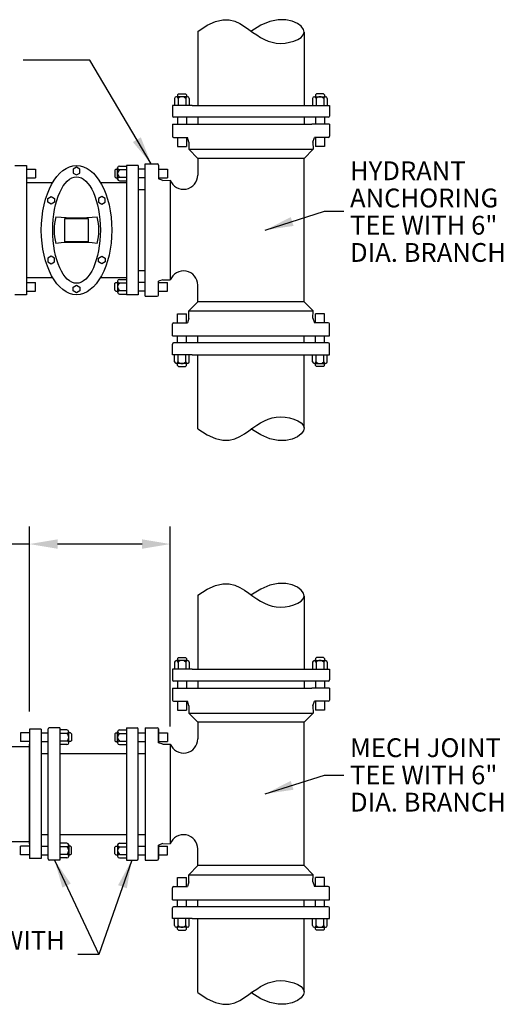
# Model space of a CAD drawing. Units: inches. Extents: x 1072 to 2389, y 239 to 788.
# Drawn here: x 2347 to 2388, y 292 to 376 of the extents above; entities that cross this region are included whole.
import ezdxf

# ---------------------------------------------------------------- set-up
doc = ezdxf.new("R2010")
doc.units = ezdxf.units.IN
doc.header["$MEASUREMENT"] = 0
doc.layers.add('Detail', color=3, linetype='Continuous')
doc.layers.add('NOTE', color=3, linetype='Continuous')
doc.styles.get("Standard").update_dxf_attribs({"font": 'arial.ttf'})
doc.styles.add('Style-ENGINEERING', font='ENGINEERING.shx')
doc.dimstyles.get("Standard").update_dxf_attribs({"dimtxt": 0.18, "dimasz": 0.18, "dimexe": 0.18, "dimexo": 0.0625, "dimgap": 0.09, "dimtad": 0, "dimtih": 1, "dimtoh": 1, "dimdec": 4, "dimzin": 0, "dimdsep": 46, "dimtxsty": 'Standard', "dimcen": 0.09, "dimadec": 0, "dimazin": 0, "dimtfac": 1, "dimtdec": 4, "dimtofl": 0, "dimtmove": 0, "dimatfit": 3, "dimfxl": 1, "dimtolj": 1, "dimtzin": 0, "dimarcsym": 0})

msp = doc.modelspace()

# ---------------------------------------------------------------- linework, layer by layer
at = {"layer": 'Detail'}
for p, q in [((2361.9374, 374.6805), (2361.9374, 368.3835)), ((2370.9874, 374.616), (2370.9874, 368.3835)), ((2359.9624, 368.9835), (2359.9624, 368.3835)), ((2361.0624, 369.1335), (2360.1124, 369.1335)), ((2360.2953, 369.375), (2360.2124, 369.2921)), ((2360.2124, 369.2921), (2360.2124, 369.1335)), ((2360.2624, 368.9835), (2360.2624, 368.3835)), ((2360.2953, 369.375), (2360.8796, 369.375)), ((2360.8796, 369.375), (2360.9624, 369.2921)), ((2360.9124, 368.9835), (2360.9124, 368.3835)), ((2360.9624, 369.2921), (2360.9624, 369.1335)), ((2360.9624, 369.2921), (2360.9624, 369.1335)), ((2361.2124, 368.9835), (2361.2124, 368.3835)), ((2371.7124, 368.9835), (2371.7124, 368.3835)), ((2371.8624, 369.1335), (2372.8124, 369.1335)), ((2372.0453, 369.375), (2371.9624, 369.2921)), ((2371.9624, 369.2921), (2371.9624, 369.1335)), ((2371.9624, 369.2921), (2371.9624, 369.1335)), ((2372.0124, 368.9835), (2372.0124, 368.3835)), ((2372.6296, 369.375), (2372.0453, 369.375)), ((2372.6296, 369.375), (2372.7124, 369.2921)), ((2372.6624, 368.9835), (2372.6624, 368.3835)), ((2372.7124, 369.2921), (2372.7124, 369.1335)), ((2372.9624, 368.9835), (2372.9624, 368.3835)), ((2359.7774, 368.3835), (2359.7774, 367.4835)), ((2361.4631, 368.3835), (2359.7774, 368.3835)), ((2361.4631, 368.3835), (2371.4618, 368.3835)), ((2371.4618, 368.3835), (2373.1474, 368.3835)), ((2373.1474, 368.3835), (2373.1474, 367.4835)), ((2373.0474, 367.3835), (2359.8774, 367.3835)), ((2360.2124, 367.3835), (2360.2124, 366.7825)), ((2360.9624, 367.3835), (2360.9624, 366.7825)), ((2361.9374, 367.3835), (2361.9374, 366.7825)), ((2370.9874, 367.3835), (2370.9874, 366.7825)), ((2371.9624, 367.3835), (2371.9624, 366.7825)), ((2372.7124, 367.3835), (2372.7124, 366.7825)), ((2359.7774, 366.7825), (2361.2874, 366.7825)), ((2359.7774, 366.7825), (2359.7774, 365.7625)), ((2361.2874, 366.7825), (2371.6374, 366.7825)), ((2373.1474, 366.7825), (2371.6374, 366.7825)), ((2373.1474, 366.7825), (2373.1474, 365.7625)), ((2359.8774, 365.6625), (2361.055, 365.6625)), ((2360.2124, 365.6625), (2360.2124, 364.9024)), ((2360.9624, 365.6625), (2360.9624, 364.9024)), ((2361.1848, 365.275), (2361.055, 365.6625)), ((2371.7401, 365.275), (2371.8699, 365.6625)), ((2373.0474, 365.6625), (2371.8699, 365.6625)), ((2371.9624, 365.6625), (2371.9624, 364.9024)), ((2372.7124, 365.6625), (2372.7124, 364.9024)), ((2360.2124, 364.9024), (2360.9624, 364.9024)), ((2361.1848, 365.275), (2361.1644, 364.6548)), ((2361.1644, 364.6548), (2361.9374, 363.8818)), ((2361.1644, 364.6548), (2371.7604, 364.6548)), ((2371.7604, 364.6548), (2370.9874, 363.8818)), ((2371.7401, 365.275), (2371.7604, 364.6548)), ((2372.7124, 364.9024), (2371.9624, 364.9024)), ((2361.9374, 363.8818), (2361.9374, 362.4678)), ((2370.9874, 363.8818), (2361.9374, 363.8818)), ((2370.9874, 351.6832), (2370.9874, 363.8818)), ((2346.3615, 363.2823), (2347.3615, 363.2823)), ((2347.3615, 363.2823), (2347.3615, 352.2823)), ((2347.3615, 362.9773), (2348.1216, 362.9773)), ((2348.1216, 362.9773), (2348.1216, 362.2273)), ((2354.87, 362.8945), (2354.9528, 362.9773)), ((2354.87, 362.8945), (2354.87, 362.3101)), ((2354.9528, 362.9773), (2355.1115, 362.9773)), ((2355.1115, 362.1273), (2355.1115, 363.0773)), ((2355.2615, 363.2273), (2355.8615, 363.2273)), ((2355.2615, 362.9273), (2355.8615, 362.9273)), ((2356.8615, 363.2823), (2355.8615, 363.2823)), ((2355.8615, 363.2823), (2355.8615, 352.2823)), ((2356.8615, 363.2823), (2356.8615, 352.2823)), ((2357.4624, 362.9773), (2356.8615, 362.9773)), ((2357.4624, 363.4125), (2358.4824, 363.4125)), ((2357.4624, 352.1525), (2357.4624, 363.4125)), ((2358.5824, 363.3125), (2358.5824, 362.135)), ((2358.5824, 362.9773), (2359.3425, 362.9773)), ((2359.3425, 362.9773), (2359.3425, 362.2273)), ((2347.3615, 362.2273), (2348.1216, 362.2273)), ((2354.87, 362.3101), (2354.9528, 362.2273)), ((2354.9528, 362.2273), (2355.1115, 362.2273)), ((2354.9528, 362.2273), (2355.1115, 362.2273)), ((2355.2615, 362.2773), (2355.8615, 362.2773)), ((2355.2615, 361.9773), (2355.8615, 361.9773)), ((2357.4624, 362.2273), (2356.8615, 362.2273)), ((2358.5824, 362.2273), (2359.3425, 362.2273)), ((2358.9699, 362.0051), (2358.5824, 362.135)), ((2358.9699, 362.0051), (2359.5901, 362.0255)), ((2359.5901, 362.0255), (2359.5901, 353.5395)), ((2347.3615, 361.8253), (2349.5775, 361.8253)), ((2353.6455, 361.8253), (2355.8615, 361.8253)), ((2356.8615, 361.2323), (2357.4624, 361.2323)), ((2350.6115, 356.7823), (2350.6115, 358.7823)), ((2350.6115, 358.7823), (2352.6115, 358.7823)), ((2352.6115, 358.7823), (2352.6115, 356.7823)), ((2352.6115, 356.7823), (2350.6115, 356.7823)), ((2347.3615, 353.7393), (2349.5775, 353.7393)), ((2353.6455, 353.7393), (2355.8615, 353.7393)), ((2355.2615, 353.5873), (2355.8615, 353.5873)), ((2356.8615, 354.3323), (2357.4624, 354.3323)), ((2358.9699, 353.5598), (2358.5824, 353.43)), ((2358.9699, 353.5598), (2359.5901, 353.5395)), ((2347.3615, 353.3373), (2348.1216, 353.3373)), ((2348.1216, 352.5873), (2348.1216, 353.3373)), ((2354.87, 353.2545), (2354.9528, 353.3373)), ((2354.87, 352.6701), (2354.87, 353.2545)), ((2354.9528, 353.3373), (2355.1115, 353.3373)), ((2354.9528, 353.3373), (2355.1115, 353.3373)), ((2355.1115, 353.4373), (2355.1115, 352.4873)), ((2355.2615, 353.2873), (2355.8615, 353.2873)), ((2357.4624, 353.3373), (2356.8615, 353.3373)), ((2358.5824, 352.2525), (2358.5824, 353.43)), ((2358.5824, 353.3373), (2359.3425, 353.3373)), ((2359.3425, 352.5873), (2359.3425, 353.3373)), ((2361.9374, 351.6832), (2361.9374, 353.0971)), ((2347.3615, 352.2823), (2346.3615, 352.2823)), ((2347.3615, 352.5873), (2348.1216, 352.5873)), ((2354.87, 352.6701), (2354.9528, 352.5873)), ((2354.9528, 352.5873), (2355.1115, 352.5873)), ((2355.2615, 352.6373), (2355.8615, 352.6373)), ((2355.2615, 352.3373), (2355.8615, 352.3373)), ((2356.8615, 352.2823), (2355.8615, 352.2823)), ((2357.4624, 352.5873), (2356.8615, 352.5873)), ((2357.4624, 352.1525), (2358.4824, 352.1525)), ((2358.5824, 352.5873), (2359.3425, 352.5873)), ((2361.1644, 350.9101), (2361.9374, 351.6832)), ((2370.9874, 351.6832), (2361.9374, 351.6832)), ((2371.7604, 350.9101), (2370.9874, 351.6832)), ((2360.2124, 349.9025), (2360.2124, 350.6626)), ((2360.2124, 350.6626), (2360.9624, 350.6626)), ((2360.9624, 349.9025), (2360.9624, 350.6626)), ((2361.1848, 350.29), (2361.055, 349.9025)), ((2361.1848, 350.29), (2361.1644, 350.9101)), ((2361.1644, 350.9101), (2371.7604, 350.9101)), ((2371.7401, 350.29), (2371.7604, 350.9101)), ((2371.7401, 350.29), (2371.8699, 349.9025)), ((2371.9624, 349.9025), (2371.9624, 350.6626)), ((2372.7124, 350.6626), (2371.9624, 350.6626)), ((2372.7124, 349.9025), (2372.7124, 350.6626)), ((2359.7774, 348.7825), (2359.7774, 349.8025)), ((2359.8774, 349.9025), (2361.055, 349.9025)), ((2373.0474, 349.9025), (2371.8699, 349.9025)), ((2373.1474, 348.7825), (2373.1474, 349.8025)), ((2359.7774, 348.7825), (2373.1474, 348.7825)), ((2360.2124, 348.1815), (2360.2124, 348.7825)), ((2360.9624, 348.1815), (2360.9624, 348.7825)), ((2361.9374, 348.1815), (2361.9374, 348.7825)), ((2370.9874, 348.1815), (2370.9874, 348.7825)), ((2371.9624, 348.1815), (2371.9624, 348.7825)), ((2372.7124, 348.1815), (2372.7124, 348.7825)), ((2359.7774, 347.1815), (2359.7774, 348.0815)), ((2373.0474, 348.1815), (2359.8774, 348.1815)), ((2373.1474, 347.1815), (2373.1474, 348.0815)), ((2361.4631, 347.1815), (2359.7774, 347.1815)), ((2359.9624, 346.5815), (2359.9624, 347.1815)), ((2360.2624, 346.5815), (2360.2624, 347.1815)), ((2360.9124, 346.5815), (2360.9124, 347.1815)), ((2361.2124, 346.5815), (2361.2124, 347.1815)), ((2361.4631, 347.1815), (2371.4618, 347.1815)), ((2361.9374, 340.8845), (2361.9374, 347.1815)), ((2370.9874, 340.949), (2370.9874, 347.1815)), ((2371.4618, 347.1815), (2373.1474, 347.1815)), ((2371.7124, 346.5815), (2371.7124, 347.1815)), ((2372.0124, 346.5815), (2372.0124, 347.1815)), ((2372.6624, 346.5815), (2372.6624, 347.1815)), ((2372.9624, 346.5815), (2372.9624, 347.1815)), ((2361.0624, 346.4315), (2360.1124, 346.4315)), ((2360.2124, 346.2728), (2360.2124, 346.4315)), ((2360.2953, 346.19), (2360.2124, 346.2728)), ((2360.2953, 346.19), (2360.8796, 346.19)), ((2360.8796, 346.19), (2360.9624, 346.2728)), ((2360.9624, 346.2728), (2360.9624, 346.4315)), ((2360.9624, 346.2728), (2360.9624, 346.4315)), ((2371.8624, 346.4315), (2372.8124, 346.4315)), ((2371.9624, 346.2728), (2371.9624, 346.4315)), ((2371.9624, 346.2728), (2371.9624, 346.4315)), ((2372.0453, 346.19), (2371.9624, 346.2728)), ((2372.6296, 346.19), (2372.0453, 346.19)), ((2372.6296, 346.19), (2372.7124, 346.2728)), ((2372.7124, 346.2728), (2372.7124, 346.4315)), ((2361.9374, 326.7061), (2361.9374, 320.4091)), ((2370.9874, 326.6416), (2370.9874, 320.4091)), ((2359.9624, 321.0091), (2359.9624, 320.4091)), ((2361.0624, 321.1591), (2360.1124, 321.1591)), ((2360.2953, 321.4006), (2360.2124, 321.3178)), ((2360.2124, 321.3178), (2360.2124, 321.1591)), ((2360.2624, 321.0091), (2360.2624, 320.4091)), ((2360.2953, 321.4006), (2360.8796, 321.4006)), ((2360.8796, 321.4006), (2360.9624, 321.3178)), ((2360.9124, 321.0091), (2360.9124, 320.4091)), ((2360.9624, 321.3178), (2360.9624, 321.1591)), ((2360.9624, 321.3178), (2360.9624, 321.1591)), ((2361.2124, 321.0091), (2361.2124, 320.4091)), ((2371.7124, 321.0091), (2371.7124, 320.4091)), ((2371.8624, 321.1591), (2372.8124, 321.1591)), ((2372.0453, 321.4006), (2371.9624, 321.3178)), ((2371.9624, 321.3178), (2371.9624, 321.1591)), ((2371.9624, 321.3178), (2371.9624, 321.1591)), ((2372.0124, 321.0091), (2372.0124, 320.4091)), ((2372.6296, 321.4006), (2372.0453, 321.4006)), ((2372.6296, 321.4006), (2372.7124, 321.3178)), ((2372.6624, 321.0091), (2372.6624, 320.4091)), ((2372.7124, 321.3178), (2372.7124, 321.1591)), ((2372.9624, 321.0091), (2372.9624, 320.4091)), ((2359.7774, 320.4091), (2359.7774, 319.5091)), ((2361.4631, 320.4091), (2359.7774, 320.4091)), ((2361.4631, 320.4091), (2371.4618, 320.4091)), ((2371.4618, 320.4091), (2373.1474, 320.4091)), ((2373.1474, 320.4091), (2373.1474, 319.5091)), ((2373.0474, 319.4091), (2359.8774, 319.4091)), ((2360.2124, 319.4091), (2360.2124, 318.8081)), ((2360.9624, 319.4091), (2360.9624, 318.8081)), ((2361.9374, 319.4091), (2361.9374, 318.8081)), ((2370.9874, 319.4091), (2370.9874, 318.8081)), ((2371.9624, 319.4091), (2371.9624, 318.8081)), ((2372.7124, 319.4091), (2372.7124, 318.8081)), ((2359.7774, 318.8081), (2361.2874, 318.8081)), ((2359.7774, 318.8081), (2359.7774, 317.7881)), ((2361.2874, 318.8081), (2371.6374, 318.8081)), ((2373.1474, 318.8081), (2371.6374, 318.8081)), ((2373.1474, 318.8081), (2373.1474, 317.7881)), ((2359.8774, 317.6881), (2361.055, 317.6881)), ((2360.2124, 317.6881), (2360.2124, 316.928)), ((2360.9624, 317.6881), (2360.9624, 316.928)), ((2361.1848, 317.3006), (2361.055, 317.6881)), ((2371.7401, 317.3006), (2371.8699, 317.6881)), ((2373.0474, 317.6881), (2371.8699, 317.6881)), ((2371.9624, 317.6881), (2371.9624, 316.928)), ((2372.7124, 317.6881), (2372.7124, 316.928)), ((2360.2124, 316.928), (2360.9624, 316.928)), ((2361.1848, 317.3006), (2361.1644, 316.6805)), ((2371.7401, 317.3006), (2371.7604, 316.6805)), ((2372.7124, 316.928), (2371.9624, 316.928)), ((2361.1644, 316.6805), (2361.9374, 315.9075)), ((2361.1644, 316.6805), (2371.7604, 316.6805)), ((2361.9374, 315.9075), (2361.9374, 314.4935)), ((2370.9874, 315.9075), (2361.9374, 315.9075)), ((2371.7604, 316.6805), (2370.9874, 315.9075)), ((2370.9874, 303.7088), (2370.9874, 315.9075)), ((2348.5901, 315.308), (2347.5901, 315.308)), ((2347.5901, 315.308), (2347.5901, 304.308)), ((2348.5901, 315.308), (2348.5901, 304.308)), ((2349.1911, 304.278), (2349.1911, 315.3383)), ((2350.1911, 315.438), (2349.2911, 315.438)), ((2350.1911, 315.438), (2350.1911, 304.178)), ((2350.7911, 315.253), (2350.1911, 315.253)), ((2350.9411, 314.153), (2350.9411, 315.103)), ((2355.1115, 314.1531), (2355.1115, 315.1031)), ((2355.2615, 315.2531), (2355.8615, 315.2531)), ((2355.8615, 315.4381), (2356.7615, 315.4381)), ((2355.8615, 315.4381), (2355.8615, 304.1781)), ((2356.8615, 304.2781), (2356.8615, 315.3385)), ((2357.4624, 315.4381), (2358.4824, 315.4381)), ((2357.4624, 315.4381), (2357.4624, 304.1781)), ((2358.5824, 315.3381), (2358.5824, 314.1606)), ((2358.5824, 314.1606), (2358.5824, 315.3381)), ((2347.5901, 315.003), (2346.83, 315.003)), ((2346.83, 315.003), (2346.83, 314.253)), ((2347.5901, 314.253), (2346.83, 314.253)), ((2348.5901, 315.003), (2349.1911, 315.003)), ((2348.5901, 314.253), (2349.1911, 314.253)), ((2350.7911, 314.953), (2350.1911, 314.953)), ((2350.7911, 314.303), (2350.1911, 314.303)), ((2351.0998, 315.003), (2350.9411, 315.003)), ((2351.0998, 314.253), (2350.9411, 314.253)), ((2351.0998, 314.253), (2350.9411, 314.253)), ((2351.1826, 314.9201), (2351.0998, 315.003)), ((2351.1826, 314.3358), (2351.0998, 314.253)), ((2351.1826, 314.9201), (2351.1826, 314.3358)), ((2354.87, 314.9203), (2354.9528, 315.0031)), ((2354.87, 314.9203), (2354.87, 314.3359)), ((2354.87, 314.3359), (2354.9528, 314.2531)), ((2354.9528, 315.0031), (2355.1115, 315.0031)), ((2354.9528, 314.2531), (2355.1115, 314.2531)), ((2354.9528, 314.2531), (2355.1115, 314.2531)), ((2355.2615, 314.9531), (2355.8615, 314.9531)), ((2355.2615, 314.3031), (2355.8615, 314.3031)), ((2356.8615, 315.0031), (2357.4624, 315.0031)), ((2356.8615, 314.2531), (2357.4624, 314.2531)), ((2358.5824, 315.0031), (2359.3425, 315.0031)), ((2358.5824, 314.2531), (2359.3425, 314.2531)), ((2359.3425, 315.0031), (2359.3425, 314.2531)), ((2345.3741, 313.851), (2347.5901, 313.851)), ((2347.5901, 305.5651), (2347.5901, 314.0511)), ((2350.7911, 314.003), (2350.1911, 314.003)), ((2355.2615, 314.0031), (2355.8615, 314.0031)), ((2358.9699, 314.0308), (2358.5824, 314.1606)), ((2358.9699, 314.0308), (2359.5901, 314.0511)), ((2359.5901, 314.0511), (2359.5901, 305.5651)), ((2348.5901, 313.258), (2349.1911, 313.258)), ((2350.1911, 313.2581), (2355.8615, 313.2581)), ((2356.8615, 313.2581), (2357.4624, 313.2581)), ((2348.5901, 306.358), (2349.1911, 306.358)), ((2350.1911, 306.3581), (2355.8615, 306.3581)), ((2356.8615, 306.3581), (2357.4624, 306.3581)), ((2345.3741, 305.7649), (2347.5901, 305.7649)), ((2347.5901, 305.363), (2346.83, 305.363)), ((2346.83, 304.613), (2346.83, 305.363)), ((2348.5901, 305.363), (2349.1911, 305.363)), ((2350.7911, 305.613), (2350.1911, 305.613)), ((2350.7911, 305.313), (2350.1911, 305.313)), ((2350.9411, 305.463), (2350.9411, 304.513)), ((2351.0998, 305.363), (2350.9411, 305.363)), ((2351.0998, 305.363), (2350.9411, 305.363)), ((2351.1826, 305.2801), (2351.0998, 305.363)), ((2351.1826, 304.6958), (2351.1826, 305.2801)), ((2354.87, 305.2803), (2354.9528, 305.3631)), ((2354.87, 304.6959), (2354.87, 305.2803)), ((2354.9528, 305.3631), (2355.1115, 305.3631)), ((2354.9528, 305.3631), (2355.1115, 305.3631)), ((2355.1115, 305.4631), (2355.1115, 304.5131)), ((2355.2615, 305.6131), (2355.8615, 305.6131)), ((2355.2615, 305.3131), (2355.8615, 305.3131)), ((2356.8615, 305.3631), (2357.4624, 305.3631)), ((2358.9699, 305.5855), (2358.5824, 305.4557)), ((2358.5824, 304.2781), (2358.5824, 305.4557)), ((2358.5824, 305.4557), (2358.5824, 304.2781)), ((2358.5824, 305.3631), (2359.3425, 305.3631)), ((2358.9699, 305.5855), (2359.5901, 305.5651)), ((2359.3425, 304.6131), (2359.3425, 305.3631)), ((2361.9374, 303.7088), (2361.9374, 305.1228)), ((2347.5901, 304.613), (2346.83, 304.613)), ((2348.5901, 304.308), (2347.5901, 304.308)), ((2348.5901, 304.613), (2349.1911, 304.613)), ((2350.1911, 304.178), (2349.2911, 304.178)), ((2350.7911, 304.663), (2350.1911, 304.663)), ((2350.7911, 304.363), (2350.1911, 304.363)), ((2351.0998, 304.613), (2350.9411, 304.613)), ((2351.1826, 304.6958), (2351.0998, 304.613)), ((2354.87, 304.6959), (2354.9528, 304.6131)), ((2354.9528, 304.6131), (2355.1115, 304.6131)), ((2355.2615, 304.6631), (2355.8615, 304.6631)), ((2355.2615, 304.3631), (2355.8615, 304.3631)), ((2355.8615, 304.1781), (2356.7615, 304.1781)), ((2356.8615, 304.6131), (2357.4624, 304.6131)), ((2357.4624, 304.1781), (2358.4824, 304.1781)), ((2358.5824, 304.6131), (2359.3425, 304.6131)), ((2361.1644, 302.9358), (2361.9374, 303.7088)), ((2370.9874, 303.7088), (2361.9374, 303.7088)), ((2371.7604, 302.9358), (2370.9874, 303.7088)), ((2360.2124, 301.9281), (2360.2124, 302.6882)), ((2360.2124, 302.6882), (2360.9624, 302.6882)), ((2360.9624, 301.9281), (2360.9624, 302.6882)), ((2361.1848, 302.3156), (2361.1644, 302.9358)), ((2361.1644, 302.9358), (2371.7604, 302.9358)), ((2371.7401, 302.3156), (2371.7604, 302.9358)), ((2371.9624, 301.9281), (2371.9624, 302.6882)), ((2372.7124, 302.6882), (2371.9624, 302.6882)), ((2372.7124, 301.9281), (2372.7124, 302.6882)), ((2359.7774, 300.8081), (2359.7774, 301.8281)), ((2359.8774, 301.9281), (2361.055, 301.9281)), ((2361.1848, 302.3156), (2361.055, 301.9281)), ((2371.7401, 302.3156), (2371.8699, 301.9281)), ((2373.0474, 301.9281), (2371.8699, 301.9281)), ((2373.1474, 300.8081), (2373.1474, 301.8281)), ((2359.7774, 300.8081), (2373.1474, 300.8081)), ((2360.2124, 300.2072), (2360.2124, 300.8081)), ((2360.9624, 300.2072), (2360.9624, 300.8081)), ((2361.9374, 300.2072), (2361.9374, 300.8081)), ((2370.9874, 300.2072), (2370.9874, 300.8081)), ((2371.9624, 300.2072), (2371.9624, 300.8081)), ((2372.7124, 300.2072), (2372.7124, 300.8081)), ((2359.7774, 299.2072), (2359.7774, 300.1072)), ((2373.0474, 300.2072), (2359.8774, 300.2072)), ((2373.1474, 299.2072), (2373.1474, 300.1072)), ((2361.4631, 299.2072), (2359.7774, 299.2072)), ((2359.9624, 298.6072), (2359.9624, 299.2072)), ((2360.2624, 298.6072), (2360.2624, 299.2072)), ((2360.9124, 298.6072), (2360.9124, 299.2072)), ((2361.2124, 298.6072), (2361.2124, 299.2072)), ((2361.4631, 299.2072), (2371.4618, 299.2072)), ((2361.9374, 292.9101), (2361.9374, 299.2072)), ((2370.9874, 292.9747), (2370.9874, 299.2072)), ((2371.4618, 299.2072), (2373.1474, 299.2072)), ((2371.7124, 298.6072), (2371.7124, 299.2072)), ((2372.0124, 298.6072), (2372.0124, 299.2072)), ((2372.6624, 298.6072), (2372.6624, 299.2072)), ((2372.9624, 298.6072), (2372.9624, 299.2072)), ((2361.0624, 298.4572), (2360.1124, 298.4572)), ((2360.2124, 298.2985), (2360.2124, 298.4572)), ((2360.2953, 298.2157), (2360.2124, 298.2985)), ((2360.8796, 298.2157), (2360.9624, 298.2985)), ((2360.9624, 298.2985), (2360.9624, 298.4572)), ((2360.9624, 298.2985), (2360.9624, 298.4572)), ((2371.8624, 298.4572), (2372.8124, 298.4572)), ((2371.9624, 298.2985), (2371.9624, 298.4572)), ((2371.9624, 298.2985), (2371.9624, 298.4572)), ((2372.0453, 298.2157), (2371.9624, 298.2985)), ((2372.6296, 298.2157), (2372.7124, 298.2985)), ((2372.7124, 298.2985), (2372.7124, 298.4572)), ((2360.2953, 298.2157), (2360.8796, 298.2157)), ((2372.6296, 298.2157), (2372.0453, 298.2157))]:
    msp.add_line(p, q, dxfattribs=at)
for points in [[(2361.9374, 374.6805), (2362.7347, 375.207), (2363.4369, 375.5251), (2364.0552, 375.6669), (2364.6006, 375.6646), (2365.0841, 375.5501), (2365.5168, 375.3558), (2365.9097, 375.1136), (2366.2739, 374.8557), (2366.6194, 374.6095), (2366.9525, 374.3836), (2367.2783, 374.1818), (2367.6021, 374.0081), (2367.929, 373.8663), (2368.2642, 373.7602), (2368.613, 373.6937), (2368.9806, 373.6706), (2369.3677, 373.6937), (2369.7572, 373.7603), (2370.1276, 373.8667), (2370.4574, 374.0091), (2370.725, 374.1838), (2370.909, 374.387), (2370.9876, 374.6149), (2370.9396, 374.8637), (2370.7492, 375.1249), (2370.4247, 375.3705), (2369.9805, 375.5677), (2369.4308, 375.6837), (2368.7899, 375.6858), (2368.072, 375.5412), (2367.2914, 375.217), (2366.4624, 374.6805)], [(2361.9374, 340.8845), (2362.7347, 340.3579), (2363.4369, 340.0398), (2364.0552, 339.898), (2364.6006, 339.9004), (2365.0841, 340.0148), (2365.5168, 340.2092), (2365.9097, 340.4514), (2366.2739, 340.7093), (2366.6194, 340.9555), (2366.9525, 341.1814), (2367.2783, 341.3831), (2367.6021, 341.5568), (2367.929, 341.6987), (2368.2642, 341.8048), (2368.613, 341.8713), (2368.9806, 341.8943), (2369.3677, 341.8713), (2369.7572, 341.8047), (2370.1276, 341.6983), (2370.4574, 341.5558), (2370.725, 341.3811), (2370.909, 341.178), (2370.9876, 340.9501), (2370.9396, 340.7012), (2370.7492, 340.44), (2370.4247, 340.1944), (2369.9805, 339.9972), (2369.4308, 339.8812), (2368.7899, 339.8791), (2368.072, 340.0238), (2367.2914, 340.348), (2366.4624, 340.8845)], [(2361.9374, 326.7061), (2362.7347, 327.2327), (2363.4369, 327.5508), (2364.0552, 327.6926), (2364.6006, 327.6902), (2365.0841, 327.5758), (2365.5168, 327.3814), (2365.9097, 327.1392), (2366.2739, 326.8813), (2366.6194, 326.6351), (2366.9525, 326.4092), (2367.2783, 326.2075), (2367.6021, 326.0338), (2367.929, 325.8919), (2368.2642, 325.7858), (2368.613, 325.7193), (2368.9806, 325.6963), (2369.3677, 325.7193), (2369.7572, 325.7859), (2370.1276, 325.8923), (2370.4574, 326.0348), (2370.725, 326.2095), (2370.909, 326.4126), (2370.9876, 326.6405), (2370.9396, 326.8894), (2370.7492, 327.1506), (2370.4247, 327.3962), (2369.9805, 327.5934), (2369.4308, 327.7094), (2368.7899, 327.7115), (2368.072, 327.5668), (2367.2914, 327.2426), (2366.4624, 326.7061)], [(2361.9374, 292.9101), (2362.7347, 292.3836), (2363.4369, 292.0655), (2364.0552, 291.9237), (2364.6006, 291.926), (2365.0841, 292.0405), (2365.5168, 292.2349), (2365.9097, 292.4771), (2366.2739, 292.735), (2366.6194, 292.9811), (2366.9525, 293.207), (2367.2783, 293.4088), (2367.6021, 293.5825), (2367.929, 293.7243), (2368.2642, 293.8304), (2368.613, 293.8969), (2368.9806, 293.92), (2369.3677, 293.8969), (2369.7572, 293.8303), (2370.1276, 293.7239), (2370.4574, 293.5815), (2370.725, 293.4068), (2370.909, 293.2036), (2370.9876, 292.9757), (2370.9396, 292.7269), (2370.7492, 292.4657), (2370.4247, 292.2201), (2369.9805, 292.0229), (2369.4308, 291.9069), (2368.7899, 291.9048), (2368.072, 292.0495), (2367.2914, 292.3736), (2366.4624, 292.9101)]]:
    msp.add_lwpolyline(points, dxfattribs=at)
for points in [[(2351.8927, 362.6378), (2351.8927, 362.9626), (2351.6115, 363.125), (2351.3302, 362.9626), (2351.3302, 362.6378), (2351.6115, 362.4754)], [(2349.1712, 360.1585), (2349.1712, 360.4833), (2349.4524, 360.6457), (2349.7337, 360.4833), (2349.7337, 360.1585), (2349.4524, 359.9962)], [(2354.0517, 360.1585), (2354.0517, 360.4833), (2353.7705, 360.6457), (2353.4892, 360.4833), (2353.4892, 360.1585), (2353.7705, 359.9962)], [(2349.1712, 355.4061), (2349.1712, 355.0813), (2349.4524, 354.9189), (2349.7337, 355.0813), (2349.7337, 355.4061), (2349.4524, 355.5684)], [(2354.0517, 355.4061), (2354.0517, 355.0813), (2353.7705, 354.9189), (2353.4892, 355.0813), (2353.4892, 355.4061), (2353.7705, 355.5684)], [(2351.8927, 352.9268), (2351.8927, 352.602), (2351.6115, 352.4397), (2351.3302, 352.602), (2351.3302, 352.9268), (2351.6115, 353.0892)]]:
    msp.add_lwpolyline(points, close=True, dxfattribs=at)
for centre, radius, start, end in [((2360.1124, 368.9835), 0.15, 90, 180), ((2360.1124, 368.9835), 0.15, 360, 180), ((2360.5874, 368.7064), 0.4271, 40.449719, 139.550281), ((2361.0624, 368.9835), 0.15, 0, 180), ((2361.0624, 368.9835), 0.15, 0, 90), ((2371.8624, 368.9835), 0.15, 90, 180), ((2371.8624, 368.9835), 0.15, 0, 180), ((2372.3374, 368.7064), 0.4271, 40.449719, 139.550281), ((2372.8124, 368.9835), 0.15, 0, 180), ((2372.8124, 368.9835), 0.15, 0, 90), ((2359.8774, 367.4835), 0.1, 180, 270), ((2373.0474, 367.4835), 0.1, 270, 0), ((2359.8774, 365.7625), 0.1, 180, 270), ((2373.0474, 365.7625), 0.1, 270, 0), ((2355.2615, 363.0773), 0.15, 90, 180), ((2355.2615, 363.0773), 0.15, 90, 270), ((2355.5385, 362.6023), 0.4271, 130.449719, 229.550281), ((2358.4824, 363.3125), 0.1, 0, 90), ((2355.2615, 362.1273), 0.15, 90, 270), ((2355.2615, 362.1273), 0.15, 180, 270), ((2360.7221, 362.4678), 1.2153, 201.34354, 359.99982), ((2354.1808, 357.7823), 4.4769, 165.323407, 194.676593), ((2351.6115, 375.9077), 17.0822, 264.081242, 275.918758), ((2349.0422, 357.7823), 4.4769, 345.323407, 14.676593), ((2351.6115, 339.6569), 17.0822, 84.081242, 95.918758), ((2355.2615, 353.4373), 0.15, 90, 180), ((2355.2615, 353.4373), 0.15, 90, 270), ((2360.7221, 353.0971), 1.2153, 0, 158.656513), ((2355.5385, 352.9623), 0.4271, 130.449719, 229.550281), ((2355.2615, 352.4873), 0.15, 90, 270), ((2355.2615, 352.4873), 0.15, 180, 270), ((2358.4824, 352.2525), 0.1, 270.000004, 0.000004), ((2359.8774, 349.8025), 0.1, 90, 180), ((2373.0474, 349.8025), 0.1, 0, 90), ((2359.8774, 348.0815), 0.1, 90, 180), ((2373.0474, 348.0815), 0.1, 0, 90), ((2360.1124, 346.5815), 0.15, 180, 270), ((2360.1124, 346.5815), 0.15, 180, 0), ((2360.5874, 346.8586), 0.4271, 220.449719, 319.550281), ((2361.0624, 346.5815), 0.15, 180, 0), ((2361.0624, 346.5815), 0.15, 270, 0), ((2371.8624, 346.5815), 0.15, 180, 270), ((2371.8624, 346.5815), 0.15, 180, 0), ((2372.3374, 346.8586), 0.4271, 220.449719, 319.550281), ((2372.8124, 346.5815), 0.15, 180, 0), ((2372.8124, 346.5815), 0.15, 270, 0), ((2360.1124, 321.0091), 0.15, 90, 180), ((2360.1124, 321.0091), 0.15, 360, 180), ((2360.5874, 320.732), 0.4271, 40.449719, 139.550281), ((2361.0624, 321.0091), 0.15, 0, 180), ((2361.0624, 321.0091), 0.15, 0, 90), ((2371.8624, 321.0091), 0.15, 90, 180), ((2371.8624, 321.0091), 0.15, 0, 180), ((2372.3374, 320.732), 0.4271, 40.449719, 139.550281), ((2372.8124, 321.0091), 0.15, 0, 180), ((2372.8124, 321.0091), 0.15, 0, 90), ((2359.8774, 319.5091), 0.1, 180, 270), ((2373.0474, 319.5091), 0.1, 270, 0), ((2359.8774, 317.7881), 0.1, 180, 270), ((2373.0474, 317.7881), 0.1, 270, 0), ((2349.2911, 315.338), 0.1, 90.000004, 180.000004), ((2350.7911, 315.103), 0.15, 360, 90), ((2350.7911, 315.103), 0.15, 270, 90), ((2355.2615, 315.1031), 0.15, 90, 180), ((2355.2615, 315.1031), 0.15, 90, 270), ((2356.7615, 315.3381), 0.1, 359.999996, 89.999996), ((2358.4824, 315.3381), 0.1, 359.999996, 89.999996), ((2350.514, 314.628), 0.4271, 310.449719, 49.550281), ((2350.7911, 314.153), 0.15, 270, 90), ((2355.5385, 314.6281), 0.4271, 130.449719, 229.550281), ((2355.2615, 314.1531), 0.15, 90, 270), ((2360.7221, 314.4935), 1.2153, 201.34354, 359.99982), ((2350.7911, 314.153), 0.15, 270, 360), ((2355.2615, 314.1531), 0.15, 180, 270), ((2360.7221, 305.1228), 1.2153, 0, 158.656513), ((2350.7911, 305.463), 0.15, 360, 90), ((2350.7911, 305.463), 0.15, 270, 90), ((2350.514, 304.988), 0.4271, 310.449719, 49.550281), ((2355.2615, 305.4631), 0.15, 90, 180), ((2355.2615, 305.4631), 0.15, 90, 270), ((2355.5385, 304.9881), 0.4271, 130.449719, 229.550281), ((2349.2911, 304.278), 0.1, 180, 270), ((2350.7911, 304.513), 0.15, 270, 90), ((2350.7911, 304.513), 0.15, 270, 360), ((2355.2615, 304.5131), 0.15, 90, 270), ((2355.2615, 304.5131), 0.15, 180, 270), ((2356.7615, 304.2781), 0.1, 270, 0), ((2358.4824, 304.2781), 0.1, 270, 0), ((2359.8774, 301.8281), 0.1, 90, 180), ((2373.0474, 301.8281), 0.1, 0, 90), ((2359.8774, 300.1072), 0.1, 90, 180), ((2373.0474, 300.1072), 0.1, 0, 90), ((2360.1124, 298.6072), 0.15, 180, 270), ((2360.1124, 298.6072), 0.15, 180, 0), ((2360.5874, 298.8842), 0.4271, 220.449719, 319.550281), ((2361.0624, 298.6072), 0.15, 180, 0), ((2361.0624, 298.6072), 0.15, 270, 0), ((2371.8624, 298.6072), 0.15, 180, 270), ((2371.8624, 298.6072), 0.15, 180, 0), ((2372.3374, 298.8842), 0.4271, 220.449719, 319.550281), ((2372.8124, 298.6072), 0.15, 180, 0), ((2372.8124, 298.6072), 0.15, 270, 0)]:
    msp.add_arc(centre, radius, start, end, dxfattribs=at)
for major_axis, ratio in [((0, -5.5003), 0.5454284), ((0, -4.5253), 0.4474877)]:
    msp.add_ellipse((2351.6115, 357.7823), major_axis=major_axis, ratio=ratio, dxfattribs=at)
at = {"layer": 'NOTE'}
for p, q in [((2347.5901, 316.8083), (2347.5901, 332.5688)), ((2359.5901, 315.5511), (2359.5901, 332.5688)), ((2347.5901, 331.0688), (2345.1901, 331.0688)), ((2357.1901, 331.0688), (2349.9901, 331.0688))]:
    msp.add_line(p, q, dxfattribs=at)
for points in [[(2349.9901, 331.4688), (2349.9901, 330.6688), (2347.5901, 331.0688)], [(2357.1901, 331.4688), (2357.1901, 330.6688), (2359.5901, 331.0688)]]:
    msp.add_solid(points, dxfattribs=at)

# ---------------------------------------------------------------- texts
at = {"layer": 'NOTE', "char_height": 1.6, "attachment_point": 1, "line_spacing_factor": 0.868905, "style": 'Style-ENGINEERING'}
for s, insert, width in [('HYDRANT ANCHORING TEE WITH 6" DIA. BRANCH', (2374.8997, 363.6309), 15.705891), ('MECH JOINT TEE WITH 6" DIA. BRANCH', (2374.8997, 314.5418), 15.705891), ('MECHANICAL JOINT WITH RETAINER GLAND', (2324.3774, 298.1419), 28.104918)]:
    msp.add_mtext(s, dxfattribs=dict(at, insert=insert, width=width))

# ---------------------------------------------------------------- leaders
at = {"layer": 'NOTE'}
for points in [[(2357.9724, 363.4125), (2352.7288, 372.229), (2347.0756, 372.229)], [(2367.6852, 357.7825), (2372.7148, 359.3902), (2374.361, 359.3902)], [(2367.6852, 309.8081), (2372.7148, 311.4158), (2374.361, 311.4158)], [(2349.7411, 304.178), (2353.5071, 296.1473), (2351.7225, 296.1473)], [(2356.3115, 304.1781), (2353.5071, 296.1473), (2351.7225, 296.1473)]]:
    msp.add_leader(points, dimstyle='Standard', override={"dimtxt": 1, "dimasz": 2.4, "dimexe": 0.5, "dimexo": 0.5, "dimgap": 0, "dimlunit": 5, "dimtxsty": 'Style-ENGINEERING', "dimtmove": 2}, dxfattribs=at)

doc.saveas('drawing.dxf')
